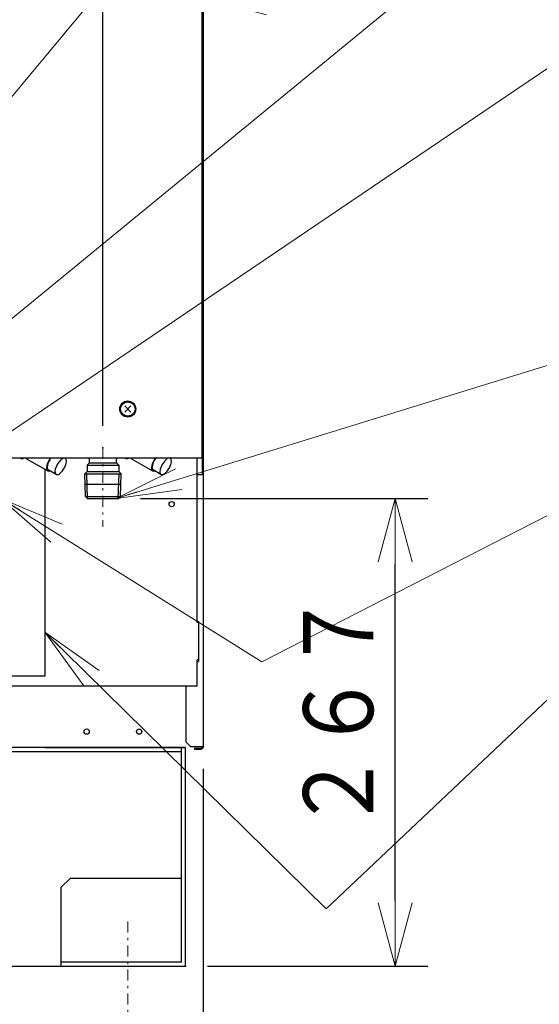
# Model space of a CAD drawing. Extents: x 0 to 420, y 0 to 297.
# Drawn here: x 215 to 239, y 36 to 81 of the extents above; entities that cross this region are included whole.
import ezdxf

# ---------------------------------------------------------------- set-up
doc = ezdxf.new("R2010")
doc.units = 0
doc.linetypes.add('DASHDOT', pattern=[1, 0.5, -0.25, 0, -0.25])
doc.layers.get('0').update_dxf_attribs({"linetype": 'CONTINUOUS'})
doc.layers.add('DD0', color=4, linetype='CONTINUOUS')
doc.layers.add('M0', color=3, linetype='CONTINUOUS')
doc.styles.get("Standard").update_dxf_attribs({"font": 'txt', "bigfont": 'BIGFONT'})
doc.dimstyles.new('LEADSTYL', dxfattribs={"dimtxt": 3.5, "dimasz": 3, "dimexe": 0.18, "dimexo": 0.0625, "dimgap": 1, "dimtad": 0, "dimtih": 1, "dimtoh": 1, "dimdec": 4, "dimzin": 0, "dimdsep": 46, "dimtxsty": 'STANDARD', "dimblk1": 'OPEN', "dimblk2": 'OPEN', "dimsah": 1, "dimcen": 0.09, "dimadec": 0, "dimazin": 0, "dimtfac": 1, "dimtdec": 4, "dimtofl": 0, "dimtmove": 0, "dimatfit": 3, "dimfxl": 1, "dimtolj": 1, "dimtzin": 0, "dimarcsym": 0})
doc.dimstyles.get("Standard").update_dxf_attribs({"dimtxt": 3.5, "dimasz": 3, "dimexe": 1.5, "dimexo": 1, "dimgap": 1, "dimtad": 3, "dimtih": 1, "dimtoh": 1, "dimdsep": 46, "dimtxsty": 'STANDARD', "dimblk1": 'OPEN', "dimblk2": 'OPEN', "dimsah": 1, "dimcen": 0.09, "dimadec": 0, "dimazin": 0, "dimtfac": 1, "dimtdec": 4, "dimtofl": 0, "dimtmove": 0, "dimatfit": 3, "dimfxl": 1, "dimtolj": 1, "dimtzin": 0, "dimlwd": 13, "dimlwe": 13, "dimarcsym": 0})

# ---------------------------------------------------------------- blocks, each defined once
blk = doc.blocks.new('_OPEN')
at = {"color": 0, "lineweight": 13}
for p, q in [((-0.965926, 0.25882), (0, 0)), ((0, 0), (-1, 0)), ((0, 0), (-0.965926, -0.25882))]:
    blk.add_line(p, q, dxfattribs=at)
blk = doc.blocks.new('*D30')
for p in [(223.634931, 47.996236), (220.186868, 35.537838), (223.634931, 24.960171)]:
    blk.add_point(p)
at = {"layer": 'DD0', "linetype": 'CONTINUOUS'}
for p, q in [((223.634933, 46.996235), (223.634933, 23.460171)), ((220.186874, 34.537838), (220.186874, 23.460171)), ((217.186874, 24.960171), (216.886874, 24.960171)), ((223.634933, 24.960171), (220.186874, 24.960171)), ((234.334933, 24.960171), (226.634933, 24.960171))]:
    blk.add_line(p, q, dxfattribs=at)
at = {"layer": 'DD0', "xscale": 3, "yscale": 3}
blk.add_blockref('_OPEN', (220.186874, 24.960171), dxfattribs=at)
at = {"layer": 'DD0', "xscale": 3, "yscale": 3, "rotation": 180}
blk.add_blockref('_OPEN', (223.634933, 24.960171), dxfattribs=at)
at = {"layer": 'DD0', "width": 0.833333}
blk.add_text('４３', height=3.2, dxfattribs=at).set_placement((227.201599, 25.960171))
blk = doc.blocks.new('_DOT')
at = {"color": 0, "lineweight": 13}
blk.add_line((-0.5, 0), (-1, 0), dxfattribs=at)
at = {"color": 0, "const_width": 0.5}
blk.add_lwpolyline([(-0.25, 0, 1), (0.25, 0, 1)], format="xyb", close=True, dxfattribs=at)
blk = doc.blocks.new('*D33')
for p in [(214.252282, 82.250542), (214.252282, 61.673334), (219.052282, 61.673334)]:
    blk.add_point(p)
at = {"layer": 'DD0', "linetype": 'CONTINUOUS'}
for p, q in [((214.252289, 62.673336), (214.252289, 83.750542)), ((219.052277, 62.673336), (219.052277, 83.750542)), ((210.952289, 82.250542), (211.252289, 82.250542)), ((214.252289, 82.250542), (218.052277, 82.250542))]:
    blk.add_line(p, q, dxfattribs=at)
at = {"layer": 'DD0', "xscale": 3, "yscale": 3}
blk.add_blockref('_OPEN', (214.252289, 82.250542), dxfattribs=at)
at = {"layer": 'DD0'}
blk.add_blockref('_DOT', (219.052277, 82.250542), dxfattribs=at)
at = {"layer": 'DD0', "width": 0.833333}
blk.add_text('６０', height=3.2, dxfattribs=at).set_placement((213.718948, 83.250542))
blk = doc.blocks.new('*D34')
for p in [(219.052282, 82.250542), (219.052282, 61.673334), (223.634931, 47.996236)]:
    blk.add_point(p)
at = {"layer": 'DD0', "linetype": 'CONTINUOUS'}
for p, q in [((219.052277, 62.673336), (219.052277, 83.750542)), ((220.052277, 82.250542), (223.634933, 82.250542)), ((226.634933, 82.250542), (234.334933, 82.250542))]:
    blk.add_line(p, q, dxfattribs=at)
at = {"layer": 'DD0', "xscale": 3, "yscale": 3, "rotation": 180}
blk.add_blockref('_OPEN', (223.634933, 82.250542), dxfattribs=at)
at = {"layer": 'DD0', "rotation": 180}
blk.add_blockref('_DOT', (219.052277, 82.250542), dxfattribs=at)
at = {"layer": 'DD0', "width": 0.833333}
blk.add_text('５７', height=3.2, dxfattribs=at).set_placement((227.201599, 83.250542))
blk = doc.blocks.new('*D37')
for p in [(219.766097, 59.364186), (222.826868, 37.980202), (232.412354, 37.980202)]:
    blk.add_point(p)
at = {"layer": 'DD0', "linetype": 'CONTINUOUS'}
for p, q in [((220.766098, 59.364185), (233.912354, 59.364185)), ((232.412354, 40.980202), (232.412354, 56.364185)), ((223.826874, 37.980202), (233.912354, 37.980202))]:
    blk.add_line(p, q, dxfattribs=at)
at = {"layer": 'DD0', "xscale": 3, "yscale": 3}
for p, rotation in [((232.412354, 59.364185), 90), ((232.412354, 37.980202), 270)]:
    blk.add_blockref('_OPEN', p, dxfattribs=dict(at, rotation=rotation))
at = {"layer": 'DD0', "width": 0.833333}
blk.add_text('２６７', height=3.2, rotation=90.000003, dxfattribs=at).set_placement((231.412354, 44.138862))

msp = doc.modelspace()

# ---------------------------------------------------------------- linework, layer by layer
at = {"layer": 'M0', "color": 7, "linetype": 'CONTINUOUS', "lineweight": 25}
for p, q in [((223.586868, 61.209781), (223.586868, 163.421033)), ((190.466869, 61.209781), (223.586868, 61.209781)), ((216.387859, 60.696791), (216.387859, 51.236404)), ((216.387491, 51.236404), (214.547491, 51.236404))]:
    msp.add_line(p, q, dxfattribs=at)
at = {"layer": 'M0', "color": 74, "linetype": 'CONTINUOUS', "lineweight": 25}
for p, q in [((223.634931, 163.421033), (223.634931, 47.996236)), ((223.586931, 62.940558), (223.586931, 60.46038)), ((223.6353, 62.940414), (223.6353, 60.460236)), ((223.362884, 60.46038), (223.586931, 60.46038)), ((223.362884, 53.740236), (223.434931, 53.740236)), ((223.434931, 51.900236), (223.434931, 53.740236)), ((223.362884, 51.900236), (223.434931, 51.900236)), ((222.834931, 50.78027), (222.834931, 48.236236)), ((222.834931, 48.236236), (223.074931, 47.996236)), ((223.634931, 47.996236), (223.074931, 47.996236)), ((223.234931, 47.948236), (223.538931, 47.948236)), ((223.234931, 47.948236), (223.234931, 47.900236)), ((223.234931, 47.900236), (223.538931, 47.900236))]:
    msp.add_line(p, q, dxfattribs=at)
at = {"layer": 'M0', "linetype": 'CONTINUOUS', "lineweight": 25}
for p, q in [((220.049406, 63.587242), (220.324329, 63.312319)), ((220.324329, 63.587242), (220.049406, 63.312319)), ((207.431539, 47.796202), (222.642868, 47.796202)), ((216.387859, 47.980202), (222.826868, 47.980202)), ((216.387859, 47.796202), (222.642868, 47.796202)), ((218.937846, 47.980202), (222.642868, 47.980202)), ((222.642868, 38.164202), (222.642868, 47.980202)), ((222.826868, 47.980202), (222.642868, 47.980202)), ((222.826868, 37.980202), (222.826868, 47.980202)), ((222.826868, 43.099889), (222.826868, 43.580202)), ((217.546868, 41.980202), (217.146868, 41.580202)), ((222.642868, 41.980202), (217.546868, 41.980202)), ((217.146868, 37.980202), (217.146868, 41.580202)), ((191.226869, 37.980202), (222.826868, 37.980202)), ((222.642868, 38.164202), (217.146868, 38.164202))]:
    msp.add_line(p, q, dxfattribs=at)
at = {"layer": 'M0', "linetype": 'DASHDOT', "lineweight": 13}
for p, q in [((219.052282, 61.673334), (219.052282, 58.06633)), ((220.186868, 40.021847), (220.186868, 35.537838))]:
    msp.add_line(p, q, dxfattribs=at)
at = {"layer": 'M0', "color": 34, "linetype": 'CONTINUOUS', "lineweight": 25}
for p, q in [((215.279168, 61.19833), (215.259335, 61.209781)), ((215.561554, 61.173859), (216.524841, 60.617704)), ((217.334348, 61.199728), (217.316935, 61.209781)), ((218.332282, 60.884186), (218.441104, 60.993009)), ((218.332282, 60.884195), (219.772282, 60.884186)), ((218.332282, 60.884195), (218.332282, 60.593009)), ((218.441104, 60.993009), (218.441104, 61.209781)), ((218.441104, 60.993009), (219.66346, 60.993009)), ((219.66346, 60.993009), (219.66346, 61.161211)), ((219.772282, 60.884186), (219.66346, 60.993009)), ((219.772282, 60.884186), (219.772282, 60.593009)), ((220.079168, 61.19833), (220.059335, 61.209781)), ((220.361554, 61.173859), (221.324841, 60.617705)), ((222.134348, 61.199728), (222.116935, 61.209781)), ((216.905548, 60.457024), (216.550441, 60.662045)), ((218.22346, 60.484185), (218.332282, 60.593009)), ((218.223474, 60.484196), (219.881104, 60.484185)), ((218.255969, 59.444156), (218.223474, 60.484196)), ((218.351472, 59.364195), (218.31648, 60.484195)), ((218.332282, 60.593009), (219.772282, 60.593009)), ((219.753092, 59.364186), (219.788099, 60.484186)), ((219.881104, 60.484185), (219.772282, 60.593009)), ((219.848596, 59.444146), (219.881104, 60.484185)), ((221.705548, 60.457024), (221.350441, 60.662045)), ((218.238071, 60.016996), (219.866501, 60.016985)), ((218.255969, 59.444156), (219.848596, 59.444146)), ((218.255969, 59.444156), (218.338467, 59.364195)), ((219.848596, 59.444146), (219.766097, 59.364186)), ((218.338467, 59.364195), (219.766097, 59.364186))]:
    msp.add_line(p, q, dxfattribs=at)
at = {"layer": 'M0', "color": 6, "linetype": 'CONTINUOUS', "lineweight": 25}
for p, q in [((223.362884, 53.692236), (223.362884, 61.209781)), ((223.426916, 53.692236), (223.362916, 53.692236)), ((223.426916, 53.692236), (223.426916, 51.980202)), ((223.362884, 50.78027), (223.362884, 51.980202)), ((223.426916, 51.980202), (223.362916, 51.980202)), ((223.362884, 50.78027), (190.690884, 50.78027)), ((223.362884, 50.78027), (216.387859, 50.78027))]:
    msp.add_line(p, q, dxfattribs=at)
at = {"layer": 'M0', "color": 5, "linetype": 'CONTINUOUS', "lineweight": 25}
for p, q in [((221.876209, 47.980202), (190.578884, 47.980202)), ((222.826868, 47.980202), (216.387859, 47.980202))]:
    msp.add_line(p, q, dxfattribs=at)
at = {"layer": 'M0', "linetype": 'CONTINUOUS', "lineweight": 25}
for radius in [0.3672, 0.33048]:
    msp.add_circle((220.186868, 63.449781), radius, dxfattribs=at)
at = {"layer": 'M0', "color": 6, "linetype": 'CONTINUOUS', "lineweight": 25}
msp.add_circle((222.194884, 59.100202), 0.12, dxfattribs=at)
at = {"layer": 'M0', "color": 5, "linetype": 'CONTINUOUS', "lineweight": 25}
for centre in [(218.306884, 48.700202), (220.706884, 48.700202)]:
    msp.add_circle(centre, 0.12, dxfattribs=at)
at = {"layer": 'M0', "color": 34, "linetype": 'CONTINUOUS', "lineweight": 25}
msp.add_arc((219.82346, 61.161211), 0.16, 162.328491, 180, dxfattribs=at)
at = {"layer": 'M0', "color": 74, "linetype": 'CONTINUOUS', "lineweight": 25}
for radius in [0.048, 0.096]:
    msp.add_arc((223.538931, 47.996236), radius, -90, 0, dxfattribs=at)
at = {"layer": 'M0', "color": 34, "linetype": 'CONTINUOUS', "lineweight": 25}
for centre, major_axis, start_param, end_param in [((215.579168, 61.717945), (0.3, 0.519615), 3.062452176, 3.690208392), ((215.801554, 61.589551), (0.24, 0.415692), 2.899665896, 3.141592654), ((216.764841, 61.033397), (0.24, 0.415692), 1.380142521, 3.607680252), ((216.764841, 61.033397), (0.2144, 0.371352), 1.325338797, 3.141592654), ((217.119948, 60.828376), (0.2144, 0.371352), 0.281546744, 6.283185307), ((220.379168, 61.717946), (0.3, 0.519615), 3.062452176, 3.690208392), ((220.601554, 61.589551), (0.24, 0.415692), 2.899665896, 3.141592654), ((221.564841, 61.033397), (0.24, 0.415692), 1.380142521, 3.607680252), ((221.564841, 61.033397), (0.2144, 0.371352), 1.325338797, 3.141592654), ((221.919948, 60.828376), (0.2144, 0.371352), 0.281546744, 6.283185307)]:
    msp.add_ellipse(centre, major_axis=major_axis, ratio=0.414214, start_param=start_param, end_param=end_param, dxfattribs=at)

# ---------------------------------------------------------------- dimensions: what is measured, and where the dimension line sits
at = {"layer": 'DD0', "color": 4}
for base, p1, p2, text, override, picture, middle in [((214.252282, 82.250542), (219.052282, 61.673334), (214.252282, 61.673334), '６０', {"dimtxt": 3.2, "dimexe": 1.5, "dimexo": 1.000002, "dimtih": 1, "dimtoh": 1, "dimblk1": 'DOT', "dimtmove": 2, "dimlwd": 13, "dimlwe": 13}, '*D33', (216.652283, 84.850542)), ((219.052282, 82.250542), (223.634931, 47.996236), (219.052282, 61.673334), '５７', {"dimtxt": 3.2, "dimexe": 1.5, "dimexo": 0.999999, "dimtih": 1, "dimtoh": 1, "dimblk2": 'DOT', "dimtmove": 2, "dimlwd": 13, "dimlwe": 13}, '*D34', (230.134936, 84.850542)), ((223.634931, 24.960171), (220.186868, 35.537838), (223.634931, 47.996236), '４３', {"dimtxt": 3.2, "dimexe": 1.500001, "dimexo": 1, "dimtih": 1, "dimtoh": 1, "dimtmove": 2, "dimlwd": 13, "dimlwe": 13}, '*D30', (230.134936, 27.560171))]:
    dim = msp.add_linear_dim(base=base, p1=p1, p2=p2, text=text, dimstyle='STANDARD', override=override, dxfattribs=at)
    dim.commit()
    dim.dimension.update_dxf_attribs({"geometry": picture, "text_midpoint": middle, "dimtype": 160})
dim = msp.add_linear_dim(base=(232.412354, 37.980202), p1=(219.766097, 59.364186), p2=(222.826868, 37.980202), angle=90, text='２６７', dimstyle='STANDARD', override={"dimtxt": 3.2, "dimexe": 1.500004, "dimexo": 1.000001, "dimtih": 1, "dimtoh": 1, "dimtmove": 2, "dimlwd": 13, "dimlwe": 13}, dxfattribs=at)
dim.commit()
dim.dimension.update_dxf_attribs({"geometry": '*D37', "text_midpoint": (229.812354, 48.672195), "dimtype": 160, "text_rotation": 90.000002})

# ---------------------------------------------------------------- leaders
at = {"layer": 'DD0'}
for points in [[(191.230682, 59.236027), (236.924896, 123.992722), (274.124908, 123.992722)], [(198.745132, 58.324024), (239.129501, 106.881065), (276.329498, 106.881065)], [(204.699936, 59.236023), (240.847916, 88.878693), (284.447906, 88.878693)], [(209.499939, 58.816277), (240.337906, 79.678093), (283.937927, 79.678093)], [(219.652557, 59.364185), (244.058273, 66.881271), (313.25827, 66.881271)], [(214.384277, 59.364189), (226.325394, 51.887844), (244.303635, 61.09798), (313.503632, 61.09798)], [(216.387863, 53.249557), (229.264633, 40.590134), (243.686127, 54.239048), (277.686127, 54.239048)]]:
    msp.add_leader(points, dimstyle='LEADSTYL', override={"dimldrblk": 'OPEN', "dimlwd": 13, "dimlwe": 13}, dxfattribs=at)

doc.saveas('drawing.dxf')
